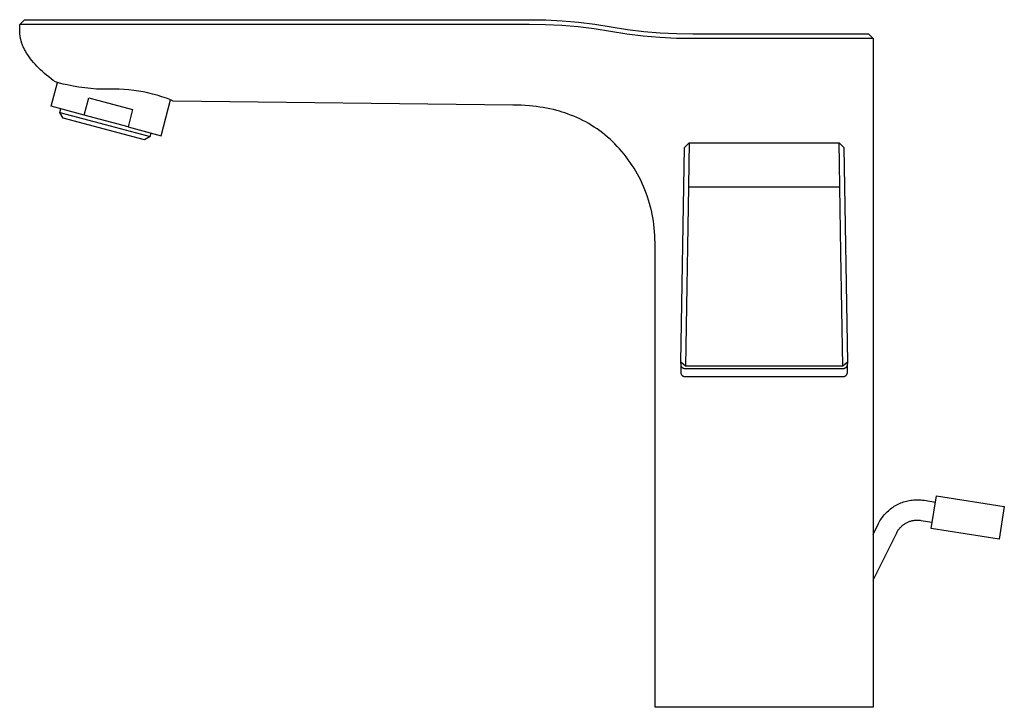
# Model space of a CAD drawing. Units: millimetres. Extents: x -270 to 242, y -246 to 235.
# Drawn here: x -270 to -63, y 90 to 235 of the extents above; entities that cross this region are included whole.
import ezdxf

# ---------------------------------------------------------------- set-up
doc = ezdxf.new("R2010")
doc.units = ezdxf.units.MM
doc.header["$MEASUREMENT"] = 0
doc.layers.add('Default', color=7, linetype='Continuous', true_color=0x000000)

msp = doc.modelspace()

# ---------------------------------------------------------------- linework, layer by layer
at = {"layer": 'Default', "color": 7, "true_color": 0xffffff}
for p, q in [((-270.21, 234.24), (-269.21, 235.24)), ((-269.21, 235.24), (-162.73, 235.24)), ((-162.73, 235.24), (-159.26, 235.18)), ((-159.26, 235.18), (-155.79, 235)), ((-155.79, 235), (-152.34, 234.7)), ((-152.34, 234.7), (-148.9, 234.28)), ((-270.21, 233.63), (-270.21, 234.24)), ((-162.73, 234.24), (-270.21, 234.24)), ((-270.21, 233.02), (-270.21, 233.63)), ((-270.2, 232.71), (-270.21, 233.02)), ((-270.18, 232.4), (-270.2, 232.71)), ((-159.29, 234.18), (-162.73, 234.24)), ((-155.86, 234), (-159.29, 234.18)), ((-152.44, 233.7), (-155.86, 234)), ((-149.04, 233.28), (-152.44, 233.7)), ((-145.64, 232.75), (-149.04, 233.28)), ((-148.9, 234.28), (-145.47, 233.74)), ((-142.18, 232.2), (-145.64, 232.75)), ((-145.47, 233.74), (-142.04, 233.2)), ((-142.04, 233.2), (-138.6, 232.78)), ((-138.6, 232.78), (-135.15, 232.48)), ((-270.16, 232.08), (-270.18, 232.4)), ((-270.14, 231.92), (-270.16, 232.08)), ((-270.12, 231.75), (-270.14, 231.92)), ((-270.09, 231.59), (-270.12, 231.75)), ((-270.06, 231.42), (-270.09, 231.59)), ((-270.03, 231.26), (-270.06, 231.42)), ((-269.99, 231.09), (-270.03, 231.26)), ((-269.95, 230.92), (-269.99, 231.09)), ((-269.91, 230.75), (-269.95, 230.92)), ((-269.86, 230.57), (-269.91, 230.75)), ((-269.8, 230.4), (-269.86, 230.57)), ((-138.71, 231.78), (-142.18, 232.2)), ((-135.22, 231.48), (-138.71, 231.78)), ((-131.72, 231.3), (-135.22, 231.48)), ((-135.15, 232.48), (-131.68, 232.3)), ((-128.22, 231.24), (-131.72, 231.3)), ((-131.68, 232.3), (-128.21, 232.24)), ((-113.21, 231.24), (-128.22, 231.24)), ((-128.21, 232.24), (-91.22, 232.24)), ((-90.21, 231.24), (-113.21, 231.24)), ((-91.22, 232.24), (-90.21, 231.24)), ((-90.21, 231.24), (-90.21, 128.91)), ((-269.74, 230.22), (-269.8, 230.4)), ((-269.68, 230.05), (-269.74, 230.22)), ((-269.61, 229.87), (-269.68, 230.05)), ((-269.54, 229.69), (-269.61, 229.87)), ((-269.46, 229.5), (-269.54, 229.69)), ((-269.37, 229.32), (-269.46, 229.5)), ((-269.28, 229.13), (-269.37, 229.32)), ((-269.19, 228.95), (-269.28, 229.13)), ((-269.09, 228.76), (-269.19, 228.95)), ((-268.98, 228.57), (-269.09, 228.76)), ((-268.87, 228.38), (-268.98, 228.57)), ((-268.76, 228.19), (-268.87, 228.38)), ((-268.51, 227.8), (-268.76, 228.19)), ((-268.24, 227.41), (-268.51, 227.8)), ((-267.95, 227.02), (-268.24, 227.41)), ((-267.64, 226.63), (-267.95, 227.02)), ((-267.32, 226.23), (-267.64, 226.63)), ((-266.97, 225.84), (-267.32, 226.23)), ((-266.6, 225.45), (-266.97, 225.84)), ((-266.22, 225.06), (-266.6, 225.45)), ((-265.82, 224.67), (-266.22, 225.06)), ((-265.41, 224.28), (-265.82, 224.67)), ((-264.98, 223.9), (-265.41, 224.28)), ((-264.54, 223.53), (-264.98, 223.9)), ((-264.08, 223.16), (-264.54, 223.53)), ((-263.61, 222.8), (-264.08, 223.16)), ((-263.14, 222.45), (-263.61, 222.8)), ((-262.65, 222.11), (-263.14, 222.45)), ((-263.6, 216.97), (-262.26, 222)), ((-261.84, 221.88), (-262.65, 222.11)), ((-261.02, 221.67), (-261.84, 221.88)), ((-260.19, 221.48), (-261.02, 221.67)), ((-258.96, 221.23), (-260.19, 221.48)), ((-257.73, 221.01), (-258.96, 221.23)), ((-256.48, 220.84), (-257.73, 221.01)), ((-255.23, 220.71), (-256.48, 220.84)), ((-253.98, 220.62), (-255.23, 220.71)), ((-252.73, 220.57), (-253.98, 220.62)), ((-251.47, 220.57), (-252.73, 220.57)), ((-250.21, 220.6), (-251.47, 220.57)), ((-249.2, 220.59), (-250.21, 220.6)), ((-248.19, 220.54), (-249.2, 220.59)), ((-247.18, 220.45), (-248.19, 220.54)), ((-246.17, 220.34), (-247.18, 220.45)), ((-245.16, 220.2), (-246.17, 220.34)), ((-244.16, 220.02), (-245.16, 220.2)), ((-256.64, 215.11), (-255.66, 218.78)), ((-255.66, 218.78), (-246.4, 216.31)), ((-243.17, 219.81), (-244.16, 220.02)), ((-242.18, 219.57), (-243.17, 219.81)), ((-241.21, 219.3), (-242.18, 219.57)), ((-240.24, 218.99), (-241.21, 219.3)), ((-240.41, 210.78), (-238.4, 218.32)), ((-239.28, 218.66), (-240.24, 218.99)), ((-238.56, 218.39), (-239.28, 218.66)), ((-237.85, 218.09), (-238.56, 218.39)), ((-166.21, 217.24), (-237.85, 218.09)), ((-256.64, 215.11), (-263.6, 216.97)), ((-261.74, 215.67), (-261.55, 216.42)), ((-246.4, 216.31), (-247.37, 212.64)), ((-164.46, 217.19), (-166.21, 217.24)), ((-163.58, 217.14), (-164.46, 217.19)), ((-162.7, 217.07), (-163.58, 217.14)), ((-161.98, 217), (-162.7, 217.07)), ((-161.25, 216.92), (-161.98, 217)), ((-160.53, 216.82), (-161.25, 216.92)), ((-159.81, 216.71), (-160.53, 216.82)), ((-159.09, 216.58), (-159.81, 216.71)), ((-158.37, 216.44), (-159.09, 216.58)), ((-157.66, 216.27), (-158.37, 216.44)), ((-156.95, 216.09), (-157.66, 216.27)), ((-156.37, 215.94), (-156.95, 216.09)), ((-261.04, 214.45), (-261.74, 215.67)), ((-261.74, 215.67), (-261.74, 215.67)), ((-261.74, 215.67), (-252.21, 213.11)), ((-243.89, 209.88), (-261.04, 214.45)), ((-247.37, 212.64), (-256.64, 215.11)), ((-155.81, 215.77), (-156.37, 215.94)), ((-155.24, 215.58), (-155.81, 215.77)), ((-154.68, 215.39), (-155.24, 215.58)), ((-154.02, 215.14), (-154.68, 215.39)), ((-153.36, 214.88), (-154.02, 215.14)), ((-152.71, 214.6), (-153.36, 214.88)), ((-152.07, 214.3), (-152.71, 214.6)), ((-151.44, 213.99), (-152.07, 214.3)), ((-150.82, 213.67), (-151.44, 213.99)), ((-252.21, 213.11), (-242.67, 210.58)), ((-247.37, 212.64), (-240.41, 210.78)), ((-150.21, 213.32), (-150.82, 213.67)), ((-149.61, 212.96), (-150.21, 213.32)), ((-149.02, 212.59), (-149.61, 212.96)), ((-148.44, 212.2), (-149.02, 212.59)), ((-147.88, 211.79), (-148.44, 212.2)), ((-242.67, 210.58), (-243.89, 209.88)), ((-242.67, 210.58), (-242.47, 211.33)), ((-147.32, 211.37), (-147.88, 211.79)), ((-146.77, 210.94), (-147.32, 211.37)), ((-146.23, 210.49), (-146.77, 210.94)), ((-145.71, 210.02), (-146.23, 210.49)), ((-145.19, 209.55), (-145.71, 210.02)), ((-144.67, 209.04), (-145.19, 209.55)), ((-144.17, 208.52), (-144.67, 209.04)), ((-143.68, 207.98), (-144.17, 208.52)), ((-143.2, 207.43), (-143.68, 207.98)), ((-130.79, 163.01), (-130.02, 208.27)), ((-130.02, 208.27), (-129.02, 209.25)), ((-129.02, 209.25), (-129.09, 204.86)), ((-129.02, 209.25), (-97.4, 209.25)), ((-97.4, 209.25), (-96.4, 208.27)), ((-97.33, 204.86), (-97.4, 209.25)), ((-96.4, 208.27), (-95.64, 163)), ((-142.74, 206.87), (-143.2, 207.43)), ((-142.29, 206.3), (-142.74, 206.87)), ((-141.85, 205.72), (-142.29, 206.3)), ((-141.43, 205.12), (-141.85, 205.72)), ((-141.03, 204.52), (-141.43, 205.12)), ((-140.64, 203.91), (-141.03, 204.52)), ((-140.27, 203.29), (-140.64, 203.91)), ((-129.09, 204.86), (-129.17, 199.97)), ((-97.25, 199.97), (-97.33, 204.86)), ((-139.91, 202.66), (-140.27, 203.29)), ((-139.57, 202.02), (-139.91, 202.66)), ((-139.24, 201.37), (-139.57, 202.02)), ((-138.93, 200.72), (-139.24, 201.37)), ((-138.64, 200.05), (-138.93, 200.72)), ((-138.35, 199.35), (-138.64, 200.05)), ((-129.17, 199.97), (-129.79, 162.17)), ((-129.17, 199.97), (-97.25, 199.97)), ((-97.04, 186.11), (-97.25, 199.97)), ((-138.08, 198.64), (-138.35, 199.35)), ((-137.82, 197.92), (-138.08, 198.64)), ((-137.58, 197.2), (-137.82, 197.92)), ((-137.37, 196.47), (-137.58, 197.2)), ((-137.17, 195.74), (-137.37, 196.47)), ((-136.99, 195), (-137.17, 195.74)), ((-136.82, 194.26), (-136.99, 195)), ((-136.68, 193.51), (-136.82, 194.26)), ((-136.56, 192.77), (-136.68, 193.51)), ((-136.45, 192.02), (-136.56, 192.77)), ((-136.37, 191.26), (-136.45, 192.02)), ((-136.3, 190.51), (-136.37, 191.26)), ((-136.25, 189.75), (-136.3, 190.51)), ((-136.22, 189), (-136.25, 189.75)), ((-136.21, 188.24), (-136.22, 189)), ((-136.21, 90.24), (-136.21, 188.24)), ((-96.63, 162.17), (-97.04, 186.11)), ((-129.79, 162.17), (-130.79, 163.01)), ((-130.79, 163.01), (-130.79, 160.8)), ((-130.72, 162.42), (-130.79, 163.01)), ((-130.72, 162.38), (-130.72, 162.42)), ((-130.71, 162.35), (-130.72, 162.38)), ((-130.71, 162.32), (-130.71, 162.35)), ((-130.7, 162.29), (-130.71, 162.32)), ((-130.69, 162.26), (-130.7, 162.29)), ((-130.68, 162.23), (-130.69, 162.26)), ((-130.67, 162.2), (-130.68, 162.23)), ((-130.66, 162.17), (-130.67, 162.2)), ((-130.65, 162.14), (-130.66, 162.17)), ((-130.63, 162.11), (-130.65, 162.14)), ((-130.62, 162.08), (-130.63, 162.11)), ((-130.6, 162.06), (-130.62, 162.08)), ((-130.59, 162.03), (-130.6, 162.06)), ((-130.57, 162), (-130.59, 162.03)), ((-130.55, 161.98), (-130.57, 162)), ((-96.63, 162.17), (-129.79, 162.17)), ((-95.64, 163), (-96.63, 162.17)), ((-95.86, 162), (-95.88, 161.98)), ((-95.84, 162.03), (-95.86, 162)), ((-95.83, 162.06), (-95.84, 162.03)), ((-95.81, 162.08), (-95.83, 162.06)), ((-95.8, 162.11), (-95.81, 162.08)), ((-95.78, 162.14), (-95.8, 162.11)), ((-95.77, 162.17), (-95.78, 162.14)), ((-95.76, 162.2), (-95.77, 162.17)), ((-95.75, 162.23), (-95.76, 162.2)), ((-95.74, 162.26), (-95.75, 162.23)), ((-95.73, 162.29), (-95.74, 162.26)), ((-95.72, 162.32), (-95.73, 162.29)), ((-95.71, 162.38), (-95.72, 162.35)), ((-95.72, 162.35), (-95.72, 162.32)), ((-95.64, 163), (-95.71, 162.42)), ((-95.71, 162.42), (-95.71, 162.38)), ((-95.64, 160.8), (-95.64, 163)), ((-130.79, 160.8), (-130.79, 160.77)), ((-130.79, 160.77), (-130.78, 160.74)), ((-130.78, 160.74), (-130.78, 160.71)), ((-130.78, 160.71), (-130.77, 160.68)), ((-130.77, 160.68), (-130.76, 160.65)), ((-130.76, 160.65), (-130.75, 160.62)), ((-130.75, 160.62), (-130.74, 160.59)), ((-130.74, 160.59), (-130.73, 160.56)), ((-130.73, 160.56), (-130.72, 160.53)), ((-130.72, 160.53), (-130.71, 160.5)), ((-130.71, 160.5), (-130.69, 160.47)), ((-130.69, 160.47), (-130.68, 160.44)), ((-130.68, 160.44), (-130.66, 160.42)), ((-130.66, 160.42), (-130.64, 160.39)), ((-130.64, 160.39), (-130.62, 160.36)), ((-130.62, 160.36), (-130.61, 160.34)), ((-130.61, 160.34), (-130.59, 160.31)), ((-130.59, 160.31), (-130.56, 160.29)), ((-130.56, 160.29), (-130.54, 160.27)), ((-130.53, 161.95), (-130.55, 161.98)), ((-130.54, 160.27), (-130.52, 160.24)), ((-130.51, 161.93), (-130.53, 161.95)), ((-130.52, 160.24), (-130.5, 160.22)), ((-130.49, 161.9), (-130.51, 161.93)), ((-130.5, 160.22), (-130.47, 160.2)), ((-130.47, 161.88), (-130.49, 161.9)), ((-130.45, 161.86), (-130.47, 161.88)), ((-130.47, 160.2), (-130.45, 160.18)), ((-130.42, 161.83), (-130.45, 161.86)), ((-130.45, 160.18), (-130.42, 160.16)), ((-130.4, 161.81), (-130.42, 161.83)), ((-130.42, 160.16), (-130.4, 160.14)), ((-130.38, 161.79), (-130.4, 161.81)), ((-130.4, 160.14), (-130.37, 160.13)), ((-130.35, 161.77), (-130.38, 161.79)), ((-130.37, 160.13), (-130.34, 160.11)), ((-130.33, 161.76), (-130.35, 161.77)), ((-130.34, 160.11), (-130.32, 160.09)), ((-130.3, 161.74), (-130.33, 161.76)), ((-130.32, 160.09), (-130.29, 160.08)), ((-130.27, 161.72), (-130.3, 161.74)), ((-130.29, 160.08), (-130.26, 160.06)), ((-130.24, 161.71), (-130.27, 161.72)), ((-130.26, 160.06), (-130.23, 160.05)), ((-130.22, 161.69), (-130.24, 161.71)), ((-130.23, 160.05), (-130.2, 160.04)), ((-130.19, 161.68), (-130.22, 161.69)), ((-130.2, 160.04), (-130.17, 160.03)), ((-130.16, 161.66), (-130.19, 161.68)), ((-130.17, 160.03), (-130.14, 160.02)), ((-130.13, 161.65), (-130.16, 161.66)), ((-130.14, 160.02), (-130.11, 160.01)), ((-130.1, 161.64), (-130.13, 161.65)), ((-130.11, 160.01), (-130.08, 160)), ((-130.07, 161.63), (-130.1, 161.64)), ((-130.08, 160), (-130.05, 160)), ((-130.04, 161.62), (-130.07, 161.63)), ((-130.05, 160), (-130.02, 159.99)), ((-130.01, 161.62), (-130.04, 161.62)), ((-130.02, 159.99), (-129.98, 159.99)), ((-129.98, 161.61), (-130.01, 161.62)), ((-129.94, 161.6), (-129.98, 161.61)), ((-129.98, 159.99), (-129.95, 159.99)), ((-129.95, 159.99), (-129.92, 159.98)), ((-129.91, 161.6), (-129.94, 161.6)), ((-129.92, 159.98), (-129.89, 159.98)), ((-129.88, 161.6), (-129.91, 161.6)), ((-129.89, 159.98), (-129.86, 159.98)), ((-129.85, 161.59), (-129.88, 161.6)), ((-129.86, 159.98), (-129.83, 159.98)), ((-129.82, 161.59), (-129.85, 161.59)), ((-129.83, 159.98), (-129.79, 159.99)), ((-129.79, 161.59), (-129.82, 161.59)), ((-129.75, 161.59), (-129.79, 161.59)), ((-129.79, 159.99), (-96.64, 159.99)), ((-129.72, 161.6), (-129.75, 161.59)), ((-96.71, 161.6), (-129.72, 161.6)), ((-96.68, 161.59), (-96.71, 161.6)), ((-96.64, 161.59), (-96.68, 161.59)), ((-96.61, 161.59), (-96.64, 161.59)), ((-96.64, 159.99), (-96.6, 159.98)), ((-96.58, 161.59), (-96.61, 161.59)), ((-96.6, 159.98), (-96.57, 159.98)), ((-96.55, 161.6), (-96.58, 161.59)), ((-96.57, 159.98), (-96.54, 159.98)), ((-96.52, 161.6), (-96.55, 161.6)), ((-96.54, 159.98), (-96.51, 159.98)), ((-96.48, 161.6), (-96.52, 161.6)), ((-96.51, 159.98), (-96.48, 159.99)), ((-96.45, 161.61), (-96.48, 161.6)), ((-96.48, 159.99), (-96.45, 159.99)), ((-96.42, 161.62), (-96.45, 161.61)), ((-96.45, 159.99), (-96.41, 159.99)), ((-96.39, 161.62), (-96.42, 161.62)), ((-96.41, 159.99), (-96.38, 160)), ((-96.36, 161.63), (-96.39, 161.62)), ((-96.38, 160), (-96.35, 160)), ((-96.33, 161.64), (-96.36, 161.63)), ((-96.35, 160), (-96.32, 160.01)), ((-96.3, 161.65), (-96.33, 161.64)), ((-96.32, 160.01), (-96.29, 160.02)), ((-96.27, 161.66), (-96.3, 161.65)), ((-96.29, 160.02), (-96.26, 160.03)), ((-96.24, 161.68), (-96.27, 161.66)), ((-96.26, 160.03), (-96.23, 160.04)), ((-96.21, 161.69), (-96.24, 161.68)), ((-96.23, 160.04), (-96.2, 160.05)), ((-96.19, 161.71), (-96.21, 161.69)), ((-96.2, 160.05), (-96.17, 160.06)), ((-96.16, 161.72), (-96.19, 161.71)), ((-96.17, 160.06), (-96.14, 160.08)), ((-96.13, 161.74), (-96.16, 161.72)), ((-96.14, 160.08), (-96.11, 160.09)), ((-96.1, 161.76), (-96.13, 161.74)), ((-96.11, 160.09), (-96.09, 160.11)), ((-96.08, 161.77), (-96.1, 161.76)), ((-96.09, 160.11), (-96.06, 160.13)), ((-96.05, 161.79), (-96.08, 161.77)), ((-96.06, 160.13), (-96.03, 160.14)), ((-96.03, 161.81), (-96.05, 161.79)), ((-96, 161.83), (-96.03, 161.81)), ((-96.03, 160.14), (-96.01, 160.16)), ((-96.01, 160.16), (-95.98, 160.18)), ((-95.98, 161.86), (-96, 161.83)), ((-95.96, 161.88), (-95.98, 161.86)), ((-95.98, 160.18), (-95.96, 160.2)), ((-95.94, 161.9), (-95.96, 161.88)), ((-95.96, 160.2), (-95.93, 160.22)), ((-95.92, 161.93), (-95.94, 161.9)), ((-95.93, 160.22), (-95.91, 160.24)), ((-95.9, 161.95), (-95.92, 161.93)), ((-95.91, 160.24), (-95.89, 160.27)), ((-95.88, 161.98), (-95.9, 161.95)), ((-95.89, 160.27), (-95.87, 160.29)), ((-95.87, 160.29), (-95.84, 160.31)), ((-95.84, 160.31), (-95.82, 160.34)), ((-95.82, 160.34), (-95.81, 160.36)), ((-95.81, 160.36), (-95.79, 160.39)), ((-95.79, 160.39), (-95.77, 160.42)), ((-95.77, 160.42), (-95.75, 160.44)), ((-95.75, 160.44), (-95.74, 160.47)), ((-95.74, 160.47), (-95.72, 160.5)), ((-95.72, 160.5), (-95.71, 160.53)), ((-95.71, 160.53), (-95.7, 160.56)), ((-95.7, 160.56), (-95.69, 160.59)), ((-95.69, 160.59), (-95.68, 160.62)), ((-95.68, 160.62), (-95.67, 160.65)), ((-95.67, 160.65), (-95.66, 160.68)), ((-95.66, 160.68), (-95.65, 160.71)), ((-95.65, 160.74), (-95.64, 160.77)), ((-95.65, 160.71), (-95.65, 160.74)), ((-95.64, 160.77), (-95.64, 160.8)), ((-85.49, 132.79), (-85.21, 132.94)), ((-85.21, 132.94), (-84.94, 133.08)), ((-84.94, 133.08), (-84.66, 133.22)), ((-84.66, 133.22), (-84.37, 133.34)), ((-84.37, 133.34), (-84.08, 133.45)), ((-84.08, 133.45), (-83.79, 133.55)), ((-83.79, 133.55), (-83.49, 133.65)), ((-83.49, 133.65), (-83.19, 133.73)), ((-83.19, 133.73), (-82.89, 133.8)), ((-82.89, 133.8), (-82.58, 133.86)), ((-82.58, 133.86), (-82.27, 133.91)), ((-82.27, 133.91), (-81.97, 133.95)), ((-81.97, 133.95), (-81.66, 133.98)), ((-81.66, 133.98), (-81.35, 134)), ((-81.35, 134), (-81.03, 134.01)), ((-81.03, 134.01), (-80.72, 134.01)), ((-80.72, 134.01), (-80.41, 134)), ((-80.41, 134), (-80.1, 133.98)), ((-80.1, 133.98), (-79.79, 133.95)), ((-79.79, 133.95), (-79.48, 133.9)), ((-79.48, 133.9), (-77.08, 133.52)), ((-77.96, 127.94), (-76.87, 134.85)), ((-76.87, 134.85), (-62.55, 132.59)), ((-87.87, 130.81), (-87.66, 131.05)), ((-87.66, 131.05), (-87.45, 131.27)), ((-87.45, 131.27), (-87.23, 131.49)), ((-87.23, 131.49), (-87, 131.7)), ((-87, 131.7), (-86.76, 131.9)), ((-86.76, 131.9), (-86.52, 132.1)), ((-86.52, 132.1), (-86.27, 132.28)), ((-86.27, 132.28), (-86.01, 132.46)), ((-86.01, 132.46), (-85.75, 132.63)), ((-85.75, 132.63), (-85.49, 132.79)), ((-62.55, 132.59), (-63.64, 125.67)), ((-90.24, 126.71), (-89.07, 129.01)), ((-90.21, 128.91), (-90.22, 116.68)), ((-89.07, 129.01), (-88.93, 129.28)), ((-88.93, 129.28), (-88.77, 129.55)), ((-88.77, 129.55), (-88.61, 129.82)), ((-88.61, 129.82), (-88.44, 130.07)), ((-88.44, 130.07), (-88.26, 130.33)), ((-88.26, 130.33), (-88.07, 130.57)), ((-88.07, 130.57), (-87.87, 130.81)), ((-83.89, 128.7), (-83.75, 128.8)), ((-83.75, 128.8), (-83.62, 128.89)), ((-83.62, 128.89), (-83.48, 128.98)), ((-83.48, 128.98), (-83.34, 129.07)), ((-83.34, 129.07), (-83.19, 129.15)), ((-83.19, 129.15), (-83.05, 129.22)), ((-83.05, 129.22), (-82.9, 129.29)), ((-82.9, 129.29), (-82.75, 129.36)), ((-82.75, 129.36), (-82.59, 129.42)), ((-82.59, 129.42), (-82.44, 129.47)), ((-82.44, 129.47), (-82.28, 129.52)), ((-82.28, 129.52), (-82.12, 129.56)), ((-82.12, 129.56), (-81.96, 129.6)), ((-81.96, 129.6), (-81.8, 129.63)), ((-81.8, 129.63), (-81.64, 129.66)), ((-81.64, 129.66), (-81.47, 129.68)), ((-81.47, 129.68), (-81.31, 129.7)), ((-81.31, 129.7), (-81.14, 129.71)), ((-81.14, 129.71), (-80.98, 129.71)), ((-80.98, 129.71), (-80.81, 129.71)), ((-80.81, 129.71), (-80.65, 129.71)), ((-80.65, 129.71), (-80.48, 129.7)), ((-80.48, 129.7), (-80.32, 129.68)), ((-80.32, 129.68), (-80.16, 129.65)), ((-80.16, 129.65), (-77.75, 129.27)), ((-90.23, 117.04), (-85.24, 127.06)), ((-85.24, 127.06), (-85.16, 127.21)), ((-85.16, 127.21), (-85.08, 127.35)), ((-85.08, 127.35), (-84.99, 127.49)), ((-84.99, 127.49), (-84.9, 127.63)), ((-84.9, 127.63), (-84.81, 127.76)), ((-84.81, 127.76), (-84.71, 127.89)), ((-84.71, 127.89), (-84.6, 128.02)), ((-84.6, 128.02), (-84.49, 128.14)), ((-84.49, 128.14), (-84.38, 128.26)), ((-84.38, 128.26), (-84.26, 128.38)), ((-84.26, 128.38), (-84.14, 128.49)), ((-84.14, 128.49), (-84.01, 128.6)), ((-84.01, 128.6), (-83.89, 128.7)), ((-63.64, 125.67), (-77.96, 127.94)), ((-90.22, 116.68), (-90.21, 115.9)), ((-90.21, 115.9), (-90.22, 90.24)), ((-90.22, 90.24), (-136.21, 90.24))]:
    msp.add_line(p, q, dxfattribs=at)

doc.saveas('drawing.dxf')
